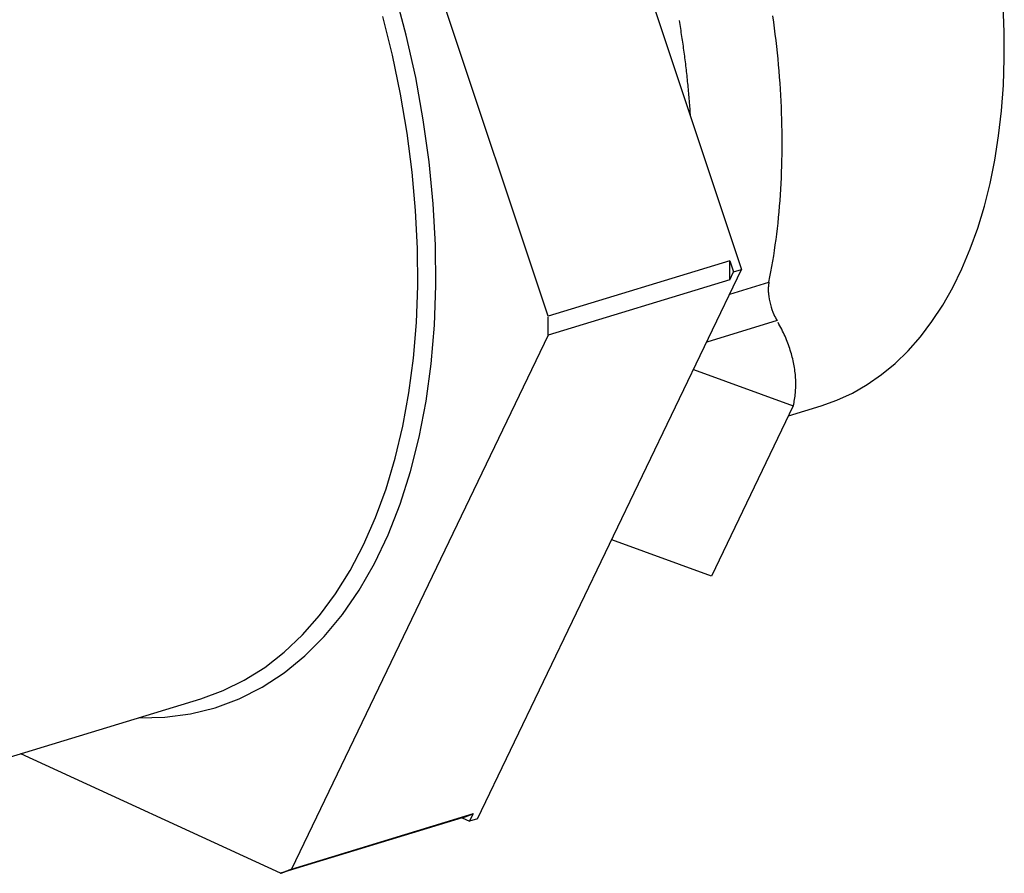
# Model space of a CAD drawing. Extents: x 0.3 to 16.7, y 0.3 to 10.7.
# Drawn here: x 8.4 to 9.2, y 8 to 8.7 of the extents above; entities that cross this region are included whole.
import ezdxf

# ---------------------------------------------------------------- set-up
doc = ezdxf.new("R2010")
doc.units = 0
doc.header["$MEASUREMENT"] = 0
doc.layers.add('1', color=7, linetype='Continuous')

msp = doc.modelspace()

# ---------------------------------------------------------------- linework, layer by layer
at = {"layer": '1', "color": 2, "linetype": 'Continuous'}
for p, q in [((8.7881, 9.08739), (8.99309, 8.47147)), ((8.84285, 8.43511), (8.64362, 9.0337)), ((8.73267, 8.65366), (8.72404, 8.68635)), ((9.19714, 8.65583), (9.19637, 8.67686)), ((8.72201, 8.63793), (8.71457, 8.66816)), ((8.73996, 8.6208), (8.73267, 8.65366)), ((9.19715, 8.63511), (9.19714, 8.65583)), ((8.72829, 8.60761), (8.72201, 8.63793)), ((9.19642, 8.61477), (9.19715, 8.63511)), ((8.7459, 8.58791), (8.73996, 8.6208)), ((9.19494, 8.59485), (9.19642, 8.61477)), ((8.73338, 8.57731), (8.72829, 8.60761)), ((9.19272, 8.57543), (9.19494, 8.59485)), ((8.75046, 8.55514), (8.7459, 8.58791)), ((8.73727, 8.54715), (8.73338, 8.57731)), ((9.18976, 8.55655), (9.19272, 8.57543)), ((8.75361, 8.52265), (8.75046, 8.55514)), ((9.18607, 8.53826), (9.18976, 8.55655)), ((8.73993, 8.51726), (8.73727, 8.54715)), ((9.18166, 8.52063), (9.18607, 8.53826)), ((8.75534, 8.49057), (8.75361, 8.52265)), ((9.17654, 8.50369), (9.18166, 8.52063)), ((8.74137, 8.48774), (8.73993, 8.51726)), ((9.17073, 8.4875), (9.17654, 8.50369)), ((8.75565, 8.45905), (8.75534, 8.49057)), ((8.74157, 8.45871), (8.74137, 8.48774)), ((9.16425, 8.47209), (9.17073, 8.4875)), ((8.98401, 8.47824), (8.84285, 8.43511)), ((8.98401, 8.47824), (8.98689, 8.46957)), ((8.98401, 8.47765), (8.98401, 8.47794)), ((8.98401, 8.47735), (8.98401, 8.47765)), ((8.98402, 8.47706), (8.98401, 8.47735)), ((8.98402, 8.47677), (8.98402, 8.47706)), ((8.98402, 8.47647), (8.98402, 8.47677)), ((8.98402, 8.47618), (8.98402, 8.47647)), ((8.98402, 8.47588), (8.98402, 8.47618)), ((8.98402, 8.47559), (8.98402, 8.47588)), ((8.98403, 8.47529), (8.98402, 8.47559)), ((8.98403, 8.475), (8.98403, 8.47529)), ((8.98403, 8.47471), (8.98403, 8.475)), ((8.98403, 8.47441), (8.98403, 8.47471)), ((8.98403, 8.47412), (8.98403, 8.47441)), ((8.98403, 8.47383), (8.98403, 8.47412)), ((8.98403, 8.47353), (8.98403, 8.47383)), ((8.98403, 8.47324), (8.98403, 8.47353)), ((8.7881, 8.04468), (8.99309, 8.47147)), ((8.98401, 8.46357), (8.98689, 8.46957)), ((8.98402, 8.4662), (8.98403, 8.4665)), ((8.98402, 8.46591), (8.98402, 8.4662)), ((8.98402, 8.46562), (8.98402, 8.46591)), ((8.98403, 8.47294), (8.98403, 8.47324)), ((8.98404, 8.47265), (8.98403, 8.47294)), ((8.98403, 8.46884), (8.98404, 8.46913)), ((8.98403, 8.46854), (8.98403, 8.46884)), ((8.98403, 8.46825), (8.98403, 8.46854)), ((8.98403, 8.46796), (8.98403, 8.46825)), ((8.98403, 8.46767), (8.98403, 8.46796)), ((8.98403, 8.46737), (8.98403, 8.46767)), ((8.98403, 8.46708), (8.98403, 8.46737)), ((8.98403, 8.46679), (8.98403, 8.46708)), ((8.98403, 8.4665), (8.98403, 8.46679)), ((8.98404, 8.47236), (8.98404, 8.47265)), ((8.98404, 8.47206), (8.98404, 8.47236)), ((8.98404, 8.47177), (8.98404, 8.47206)), ((8.98404, 8.47148), (8.98404, 8.47177)), ((8.98404, 8.47118), (8.98404, 8.47148)), ((8.98404, 8.47089), (8.98404, 8.47118)), ((8.98404, 8.4706), (8.98404, 8.47089)), ((8.98404, 8.4703), (8.98404, 8.4706)), ((8.98404, 8.47001), (8.98404, 8.4703)), ((8.98404, 8.46972), (8.98404, 8.47001)), ((8.98404, 8.46942), (8.98404, 8.46972)), ((8.98404, 8.46913), (8.98404, 8.46942)), ((8.98689, 8.46957), (8.99309, 8.47147)), ((9.15711, 8.45753), (9.16425, 8.47209)), ((8.74053, 8.4303), (8.74157, 8.45871)), ((8.75453, 8.42823), (8.75565, 8.45905)), ((8.98401, 8.46357), (8.84285, 8.42044)), ((8.98401, 8.46445), (8.98402, 8.46474)), ((8.98401, 8.46416), (8.98401, 8.46445)), ((8.98401, 8.46386), (8.98401, 8.46416)), ((8.98401, 8.46357), (8.98401, 8.46386)), ((8.98402, 8.46533), (8.98402, 8.46562)), ((8.98402, 8.46503), (8.98402, 8.46533)), ((8.98402, 8.46474), (8.98402, 8.46503)), ((9.14933, 8.44384), (9.15711, 8.45753)), ((9.14094, 8.43106), (9.14933, 8.44384)), ((8.73825, 8.40261), (8.74053, 8.4303)), ((8.75198, 8.39824), (8.75453, 8.42823)), ((8.84285, 8.43452), (8.84285, 8.43481)), ((8.84285, 8.43422), (8.84285, 8.43452)), ((8.84286, 8.43393), (8.84285, 8.43422)), ((8.84286, 8.43364), (8.84286, 8.43393)), ((8.84286, 8.43334), (8.84286, 8.43364)), ((8.84286, 8.43305), (8.84286, 8.43334)), ((8.84286, 8.43275), (8.84286, 8.43305)), ((8.84286, 8.43246), (8.84286, 8.43275)), ((8.84287, 8.43217), (8.84286, 8.43246)), ((8.84287, 8.43187), (8.84287, 8.43217)), ((8.84287, 8.43158), (8.84287, 8.43187)), ((8.84287, 8.43128), (8.84287, 8.43158)), ((8.84287, 8.43099), (8.84287, 8.43128)), ((8.84287, 8.4307), (8.84287, 8.43099)), ((8.84287, 8.4304), (8.84287, 8.4307)), ((8.84287, 8.43011), (8.84287, 8.4304)), ((8.84287, 8.42982), (8.84287, 8.43011)), ((8.84288, 8.42952), (8.84287, 8.42982)), ((8.84288, 8.42923), (8.84288, 8.42952)), ((8.84288, 8.42893), (8.84288, 8.42923)), ((8.84288, 8.42864), (8.84288, 8.42893)), ((8.84288, 8.42835), (8.84288, 8.42864)), ((8.84288, 8.42805), (8.84288, 8.42835)), ((8.84288, 8.42776), (8.84288, 8.42805)), ((8.84288, 8.42747), (8.84288, 8.42776)), ((9.13196, 8.41924), (9.14094, 8.43106)), ((8.84285, 8.42044), (8.64362, 8.00565)), ((8.84285, 8.42132), (8.84286, 8.42161)), ((8.84285, 8.42103), (8.84285, 8.42132)), ((8.84285, 8.42073), (8.84285, 8.42103)), ((8.84285, 8.42044), (8.84285, 8.42073)), ((8.84286, 8.42307), (8.84287, 8.42337)), ((8.84286, 8.42278), (8.84286, 8.42307)), ((8.84286, 8.42249), (8.84286, 8.42278)), ((8.84286, 8.4222), (8.84286, 8.42249)), ((8.84286, 8.4219), (8.84286, 8.4222)), ((8.84286, 8.42161), (8.84286, 8.4219)), ((8.84287, 8.42571), (8.84288, 8.426)), ((8.84287, 8.42542), (8.84287, 8.42571)), ((8.84287, 8.42512), (8.84287, 8.42542)), ((8.84287, 8.42483), (8.84287, 8.42512)), ((8.84287, 8.42454), (8.84287, 8.42483)), ((8.84287, 8.42424), (8.84287, 8.42454)), ((8.84287, 8.42395), (8.84287, 8.42424)), ((8.84287, 8.42366), (8.84287, 8.42395)), ((8.84287, 8.42337), (8.84287, 8.42366)), ((8.84288, 8.42717), (8.84288, 8.42747)), ((8.84288, 8.42688), (8.84288, 8.42717)), ((8.84288, 8.42659), (8.84288, 8.42688)), ((8.84288, 8.4263), (8.84288, 8.42659)), ((8.84288, 8.426), (8.84288, 8.4263)), ((9.12241, 8.4084), (9.13196, 8.41924)), ((9.11233, 8.39858), (9.12241, 8.4084)), ((8.73476, 8.37575), (8.73825, 8.40261)), ((8.74803, 8.36922), (8.75198, 8.39824)), ((9.10173, 8.3898), (9.11233, 8.39858)), ((9.09066, 8.38209), (9.10173, 8.3898)), ((9.07913, 8.37547), (9.09066, 8.38209)), ((8.73005, 8.34982), (8.73476, 8.37575)), ((9.06719, 8.36996), (9.07913, 8.37547)), ((8.74268, 8.3413), (8.74803, 8.36922)), ((9.05487, 8.36557), (9.06719, 8.36996)), ((9.02954, 8.35783), (9.05485, 8.36556)), ((8.72415, 8.32494), (8.73005, 8.34982)), ((8.73597, 8.31461), (8.74268, 8.3413)), ((8.71708, 8.30119), (8.72415, 8.32494)), ((8.72791, 8.28926), (8.73597, 8.31461)), ((8.70887, 8.27868), (8.71708, 8.30119)), ((8.71855, 8.26536), (8.72791, 8.28926)), ((8.69955, 8.25748), (8.70887, 8.27868)), ((8.70793, 8.24303), (8.71855, 8.26536)), ((8.68916, 8.23769), (8.69955, 8.25748)), ((8.67774, 8.21938), (8.68916, 8.23769)), ((8.69609, 8.22236), (8.70793, 8.24303)), ((8.68309, 8.20344), (8.69609, 8.22236)), ((8.66533, 8.20263), (8.67774, 8.21938)), ((8.65199, 8.1875), (8.66533, 8.20263)), ((8.66899, 8.18636), (8.68309, 8.20344)), ((8.63776, 8.17404), (8.65199, 8.1875)), ((8.65385, 8.1712), (8.66899, 8.18636)), ((8.6227, 8.16232), (8.63776, 8.17404)), ((8.63773, 8.15802), (8.65385, 8.1712)), ((8.60688, 8.15238), (8.6227, 8.16232)), ((8.59035, 8.14426), (8.60688, 8.15238)), ((8.62071, 8.14689), (8.63773, 8.15802)), ((8.60287, 8.13784), (8.62071, 8.14689)), ((8.22028, 8.03016), (8.57318, 8.13799)), ((8.57318, 8.13799), (8.59035, 8.14426)), ((8.58428, 8.13092), (8.60287, 8.13784)), ((8.56503, 8.12617), (8.58428, 8.13092)), ((8.52489, 8.12323), (8.5452, 8.1236)), ((8.5452, 8.1236), (8.56503, 8.12617)), ((8.63497, 8.00231), (8.43342, 8.09528)), ((8.77613, 8.04544), (8.63497, 8.00231)), ((8.64362, 8.00565), (8.78478, 8.04878)), ((8.77613, 8.04544), (8.7763, 8.0455)), ((8.77613, 8.04544), (8.7819, 8.04278)), ((8.7763, 8.0455), (8.77648, 8.04557)), ((8.77648, 8.04557), (8.77665, 8.04563)), ((8.77665, 8.04563), (8.77683, 8.04569)), ((8.77683, 8.04569), (8.777, 8.04576)), ((8.777, 8.04576), (8.77717, 8.04582)), ((8.77717, 8.04582), (8.77735, 8.04589)), ((8.77735, 8.04589), (8.77752, 8.04595)), ((8.77752, 8.04595), (8.77769, 8.04602)), ((8.77769, 8.04602), (8.77787, 8.04608)), ((8.77787, 8.04608), (8.77804, 8.04614)), ((8.77804, 8.04614), (8.77822, 8.04621)), ((8.77822, 8.04621), (8.77839, 8.04627)), ((8.77839, 8.04627), (8.77856, 8.04634)), ((8.77856, 8.04634), (8.77874, 8.0464)), ((8.77874, 8.0464), (8.77891, 8.04647)), ((8.77891, 8.04647), (8.77908, 8.04654)), ((8.77908, 8.04654), (8.77926, 8.0466)), ((8.77926, 8.0466), (8.77943, 8.04667)), ((8.77943, 8.04667), (8.7796, 8.04673)), ((8.7796, 8.04673), (8.77978, 8.0468)), ((8.77978, 8.0468), (8.77995, 8.04687)), ((8.77995, 8.04687), (8.78012, 8.04693)), ((8.78012, 8.04693), (8.7803, 8.047)), ((8.7803, 8.047), (8.78047, 8.04707)), ((8.78047, 8.04707), (8.78064, 8.04713)), ((8.78064, 8.04713), (8.78081, 8.0472)), ((8.78081, 8.0472), (8.78099, 8.04727)), ((8.78099, 8.04727), (8.78116, 8.04733)), ((8.78116, 8.04733), (8.78133, 8.0474)), ((8.78133, 8.0474), (8.78151, 8.04747)), ((8.78151, 8.04747), (8.78168, 8.04754)), ((8.78168, 8.04754), (8.78185, 8.04761)), ((8.78185, 8.04761), (8.78202, 8.04767)), ((8.7819, 8.04278), (8.78478, 8.04878)), ((8.78202, 8.04767), (8.7822, 8.04774)), ((8.7822, 8.04774), (8.78237, 8.04781)), ((8.78237, 8.04781), (8.78254, 8.04788)), ((8.78254, 8.04788), (8.78271, 8.04795)), ((8.78271, 8.04795), (8.78289, 8.04802)), ((8.78289, 8.04802), (8.78306, 8.04809)), ((8.78306, 8.04809), (8.78323, 8.04815)), ((8.78323, 8.04815), (8.7834, 8.04822)), ((8.7834, 8.04822), (8.78357, 8.04829)), ((8.78357, 8.04829), (8.78375, 8.04836)), ((8.78375, 8.04836), (8.78392, 8.04843)), ((8.78392, 8.04843), (8.78409, 8.0485)), ((8.78409, 8.0485), (8.78426, 8.04857)), ((8.78426, 8.04857), (8.78443, 8.04864)), ((8.78443, 8.04864), (8.78461, 8.04871)), ((8.7881, 8.04468), (8.7819, 8.04278)), ((8.63497, 8.00231), (8.63514, 8.00237)), ((8.63514, 8.00237), (8.63532, 8.00244)), ((8.63532, 8.00244), (8.63549, 8.0025)), ((8.63549, 8.0025), (8.63567, 8.00257)), ((8.63567, 8.00257), (8.63584, 8.00263)), ((8.63584, 8.00263), (8.63601, 8.00269)), ((8.63601, 8.00269), (8.63619, 8.00276)), ((8.63619, 8.00276), (8.63636, 8.00282)), ((8.63636, 8.00282), (8.63653, 8.00289)), ((8.63653, 8.00289), (8.63671, 8.00295)), ((8.63671, 8.00295), (8.63688, 8.00302)), ((8.63688, 8.00302), (8.63706, 8.00308)), ((8.63706, 8.00308), (8.63723, 8.00315)), ((8.63723, 8.00315), (8.6374, 8.00321)), ((8.6374, 8.00321), (8.63758, 8.00328)), ((8.63758, 8.00328), (8.63775, 8.00334)), ((8.63775, 8.00334), (8.63792, 8.00341)), ((8.63792, 8.00341), (8.6381, 8.00347)), ((8.6381, 8.00347), (8.63827, 8.00354)), ((8.63827, 8.00354), (8.63844, 8.0036)), ((8.63844, 8.0036), (8.63862, 8.00367)), ((8.63862, 8.00367), (8.63879, 8.00374)), ((8.63879, 8.00374), (8.63896, 8.0038)), ((8.63896, 8.0038), (8.63914, 8.00387)), ((8.63914, 8.00387), (8.63931, 8.00394)), ((8.63931, 8.00394), (8.63948, 8.004)), ((8.63948, 8.004), (8.63965, 8.00407)), ((8.63965, 8.00407), (8.63983, 8.00414)), ((8.63983, 8.00414), (8.64, 8.00421)), ((8.64, 8.00421), (8.64017, 8.00427)), ((8.64017, 8.00427), (8.64035, 8.00434)), ((8.64035, 8.00434), (8.64052, 8.00441)), ((8.64052, 8.00441), (8.64069, 8.00448)), ((8.64069, 8.00448), (8.64086, 8.00454)), ((8.64086, 8.00454), (8.64104, 8.00461)), ((8.64104, 8.00461), (8.64121, 8.00468)), ((8.64121, 8.00468), (8.64138, 8.00475)), ((8.64138, 8.00475), (8.64155, 8.00482)), ((8.64155, 8.00482), (8.64173, 8.00489)), ((8.64173, 8.00489), (8.6419, 8.00496)), ((8.6419, 8.00496), (8.64207, 8.00503)), ((8.64207, 8.00503), (8.64224, 8.00509)), ((8.64224, 8.00509), (8.64241, 8.00516)), ((8.64241, 8.00516), (8.64259, 8.00523)), ((8.64259, 8.00523), (8.64276, 8.0053)), ((8.64276, 8.0053), (8.64293, 8.00537)), ((8.64293, 8.00537), (8.6431, 8.00544)), ((8.6431, 8.00544), (8.64327, 8.00551)), ((8.64327, 8.00551), (8.64345, 8.00558))]:
    msp.add_line(p, q, dxfattribs=at)
at = {"layer": '1', "color": 3, "linetype": 'Continuous'}
for p, q in [((8.94507, 8.66332), (8.94482, 8.66485)), ((9.01804, 8.66378), (9.01737, 8.66856)), ((8.94533, 8.66179), (8.94507, 8.66332)), ((8.94558, 8.66026), (8.94533, 8.66179)), ((8.94582, 8.65873), (8.94558, 8.66026)), ((8.94606, 8.6572), (8.94582, 8.65873)), ((8.9463, 8.65568), (8.94606, 8.6572)), ((9.01868, 8.65901), (9.01804, 8.66378)), ((9.01929, 8.65424), (9.01868, 8.65901)), ((8.94654, 8.65415), (8.9463, 8.65568)), ((8.94677, 8.65262), (8.94654, 8.65415)), ((8.947, 8.6511), (8.94677, 8.65262)), ((8.94723, 8.64957), (8.947, 8.6511)), ((8.94745, 8.64804), (8.94723, 8.64957)), ((9.01986, 8.64948), (9.01929, 8.65424)), ((9.0204, 8.64472), (9.01986, 8.64948)), ((8.94767, 8.64652), (8.94745, 8.64804)), ((8.94789, 8.64499), (8.94767, 8.64652)), ((8.9481, 8.64347), (8.94789, 8.64499)), ((8.94831, 8.64195), (8.9481, 8.64347)), ((8.94851, 8.64042), (8.94831, 8.64195)), ((9.02091, 8.63998), (9.0204, 8.64472)), ((8.94872, 8.6389), (8.94851, 8.64042)), ((8.94892, 8.63738), (8.94872, 8.6389)), ((8.94911, 8.63586), (8.94892, 8.63738)), ((8.94931, 8.63433), (8.94911, 8.63586)), ((8.9495, 8.63281), (8.94931, 8.63433)), ((9.02139, 8.63524), (9.02091, 8.63998)), ((9.02183, 8.6305), (9.02139, 8.63524)), ((8.94968, 8.63129), (8.9495, 8.63281)), ((8.94987, 8.62977), (8.94968, 8.63129)), ((8.95005, 8.62825), (8.94987, 8.62977)), ((8.95022, 8.62674), (8.95005, 8.62825)), ((8.9504, 8.62522), (8.95022, 8.62674)), ((9.02225, 8.62578), (9.02183, 8.6305)), ((8.95057, 8.6237), (8.9504, 8.62522)), ((8.95073, 8.62219), (8.95057, 8.6237)), ((8.9509, 8.62067), (8.95073, 8.62219)), ((8.95106, 8.61915), (8.9509, 8.62067)), ((8.95121, 8.61764), (8.95106, 8.61915)), ((9.02262, 8.62106), (9.02225, 8.62578)), ((9.02297, 8.61636), (9.02262, 8.62106)), ((8.95137, 8.61613), (8.95121, 8.61764)), ((8.95152, 8.61461), (8.95137, 8.61613)), ((8.95166, 8.6131), (8.95152, 8.61461)), ((8.95181, 8.61159), (8.95166, 8.6131)), ((8.95195, 8.61008), (8.95181, 8.61159)), ((9.02328, 8.61166), (9.02297, 8.61636)), ((9.02356, 8.60697), (9.02328, 8.61166)), ((8.95208, 8.60857), (8.95195, 8.61008)), ((8.95222, 8.60706), (8.95208, 8.60857)), ((8.95235, 8.60556), (8.95222, 8.60706)), ((8.95247, 8.60405), (8.95235, 8.60556)), ((8.9526, 8.60254), (8.95247, 8.60405)), ((9.02381, 8.6023), (9.02356, 8.60697)), ((8.95272, 8.60104), (8.9526, 8.60254)), ((8.95283, 8.59954), (8.95272, 8.60104)), ((8.95295, 8.59803), (8.95283, 8.59954)), ((8.95306, 8.59653), (8.95295, 8.59803)), ((8.95317, 8.59503), (8.95306, 8.59653)), ((9.02402, 8.59764), (9.02381, 8.6023)), ((9.02421, 8.59299), (9.02402, 8.59764)), ((8.95327, 8.59353), (8.95317, 8.59503)), ((8.95337, 8.59203), (8.95327, 8.59353)), ((8.95347, 8.59053), (8.95337, 8.59203)), ((9.02435, 8.58835), (9.02421, 8.59299)), ((9.02447, 8.58372), (9.02435, 8.58835)), ((9.02455, 8.57911), (9.02447, 8.58372)), ((9.0246, 8.57451), (9.02455, 8.57911)), ((9.02462, 8.56993), (9.0246, 8.57451)), ((9.02455, 8.56081), (9.0246, 8.56536)), ((9.0246, 8.56536), (9.02462, 8.56993)), ((9.02447, 8.55628), (9.02455, 8.56081)), ((9.02421, 8.54726), (9.02435, 8.55176)), ((9.02435, 8.55176), (9.02447, 8.55628)), ((9.02381, 8.53831), (9.02402, 8.54277)), ((9.02402, 8.54277), (9.02421, 8.54726)), ((9.02356, 8.53386), (9.02381, 8.53831)), ((9.02297, 8.52503), (9.02328, 8.52943)), ((9.02328, 8.52943), (9.02356, 8.53386)), ((9.02225, 8.51627), (9.02262, 8.52064)), ((9.02262, 8.52064), (9.02297, 8.52503)), ((9.02139, 8.50761), (9.02183, 8.51193)), ((9.02183, 8.51193), (9.02225, 8.51627)), ((9.02091, 8.5033), (9.02139, 8.50761)), ((9.01986, 8.49477), (9.0204, 8.49903)), ((9.0204, 8.49903), (9.02091, 8.5033)), ((9.01868, 8.48633), (9.01929, 8.49054)), ((9.01929, 8.49054), (9.01986, 8.49477)), ((9.01737, 8.47799), (9.01804, 8.48215)), ((9.01804, 8.48215), (9.01868, 8.48633)), ((9.01593, 8.46975), (9.01667, 8.47386)), ((9.01667, 8.47386), (9.01737, 8.47799)), ((9.01516, 8.46567), (9.01593, 8.46975)), ((8.98389, 8.45231), (9.01437, 8.46162)), ((9.0139, 8.45812), (9.01388, 8.45794)), ((9.01391, 8.4583), (9.0139, 8.45812)), ((9.01393, 8.45849), (9.01391, 8.4583)), ((9.01394, 8.45867), (9.01393, 8.45849)), ((9.01396, 8.45885), (9.01394, 8.45867)), ((9.01398, 8.45902), (9.01396, 8.45885)), ((9.01399, 8.4592), (9.01398, 8.45902)), ((9.01401, 8.45938), (9.01399, 8.4592)), ((9.01403, 8.45956), (9.01401, 8.45938)), ((9.01406, 8.45973), (9.01403, 8.45956)), ((9.01408, 8.45991), (9.01406, 8.45973)), ((9.0141, 8.46008), (9.01408, 8.45991)), ((9.01413, 8.46026), (9.0141, 8.46008)), ((9.01415, 8.46043), (9.01413, 8.46026)), ((9.01418, 8.4606), (9.01415, 8.46043)), ((9.01421, 8.46077), (9.01418, 8.4606)), ((9.01424, 8.46094), (9.01421, 8.46077)), ((9.01427, 8.46111), (9.01424, 8.46094)), ((9.0143, 8.46128), (9.01427, 8.46111)), ((9.01433, 8.46145), (9.0143, 8.46128)), ((9.01437, 8.46162), (9.01433, 8.46145)), ((9.01437, 8.46162), (9.01516, 8.46567)), ((9.01383, 8.45665), (9.01382, 8.45646)), ((9.01382, 8.45646), (9.01382, 8.45627)), ((9.01382, 8.45627), (9.01382, 8.45609)), ((9.01382, 8.45609), (9.01382, 8.4559)), ((9.01382, 8.4559), (9.01382, 8.45571)), ((9.01382, 8.45571), (9.01382, 8.45552)), ((9.01382, 8.45552), (9.01382, 8.45533)), ((9.01382, 8.45533), (9.01382, 8.45514)), ((9.01382, 8.45514), (9.01383, 8.45495)), ((9.01384, 8.45702), (9.01383, 8.45683)), ((9.01383, 8.45683), (9.01383, 8.45665)), ((9.01383, 8.45495), (9.01383, 8.45476)), ((9.01383, 8.45476), (9.01384, 8.45457)), ((9.01385, 8.45739), (9.01384, 8.45721)), ((9.01384, 8.45721), (9.01384, 8.45702)), ((9.01384, 8.45457), (9.01385, 8.45437)), ((9.01386, 8.45757), (9.01385, 8.45739)), ((9.01385, 8.45437), (9.01385, 8.45418)), ((9.01385, 8.45418), (9.01386, 8.45399)), ((9.01387, 8.45776), (9.01386, 8.45757)), ((9.01386, 8.45399), (9.01387, 8.45379)), ((9.01388, 8.45794), (9.01387, 8.45776)), ((9.01387, 8.45379), (9.01388, 8.4536)), ((9.01388, 8.4536), (9.0139, 8.45341)), ((9.0139, 8.45341), (9.01391, 8.45321)), ((9.01391, 8.45321), (9.01393, 8.45302)), ((9.01393, 8.45302), (9.01394, 8.45282)), ((9.01394, 8.45282), (9.01396, 8.45263)), ((9.02063, 8.43177), (8.96601, 8.41509)), ((9.02215, 8.42909), (9.0214, 8.43043)), ((9.02288, 8.42774), (9.02215, 8.42909)), ((9.02359, 8.42639), (9.02288, 8.42774)), ((9.02428, 8.42504), (9.02359, 8.42639)), ((9.02495, 8.42369), (9.02428, 8.42504)), ((9.0256, 8.42234), (9.02495, 8.42369)), ((9.02623, 8.42098), (9.0256, 8.42234)), ((9.02684, 8.41962), (9.02623, 8.42098)), ((9.02743, 8.41827), (9.02684, 8.41962)), ((9.028, 8.41691), (9.02743, 8.41827)), ((9.02855, 8.41555), (9.028, 8.41691)), ((9.02907, 8.41419), (9.02855, 8.41555)), ((9.02958, 8.41283), (9.02907, 8.41419)), ((9.03006, 8.41147), (9.02958, 8.41283)), ((9.03052, 8.41011), (9.03006, 8.41147)), ((9.03096, 8.40875), (9.03052, 8.41011)), ((9.03138, 8.40739), (9.03096, 8.40875)), ((9.03178, 8.40603), (9.03138, 8.40739)), ((9.03216, 8.40467), (9.03178, 8.40603)), ((9.03251, 8.40332), (9.03216, 8.40467)), ((9.03285, 8.40196), (9.03251, 8.40332)), ((9.03316, 8.40061), (9.03285, 8.40196)), ((9.03345, 8.39926), (9.03316, 8.40061)), ((9.03372, 8.39791), (9.03345, 8.39926)), ((9.03396, 8.39657), (9.03372, 8.39791)), ((8.95573, 8.39367), (9.03328, 8.36561)), ((9.03419, 8.39522), (9.03396, 8.39657)), ((9.03439, 8.39389), (9.03419, 8.39522)), ((9.03457, 8.39255), (9.03439, 8.39389)), ((9.03473, 8.39122), (9.03457, 8.39255)), ((9.03487, 8.38989), (9.03473, 8.39122)), ((9.03498, 8.38856), (9.03487, 8.38989)), ((9.03507, 8.38724), (9.03498, 8.38856)), ((9.03514, 8.38592), (9.03507, 8.38724)), ((9.03519, 8.38461), (9.03514, 8.38592)), ((9.03522, 8.3833), (9.03519, 8.38461)), ((9.03521, 8.3807), (9.03522, 8.382)), ((9.03522, 8.382), (9.03522, 8.3833)), ((9.03464, 8.37303), (9.03479, 8.3743)), ((9.03479, 8.3743), (9.03491, 8.37556)), ((9.03491, 8.37556), (9.03502, 8.37684)), ((9.03502, 8.37684), (9.0351, 8.37812)), ((9.0351, 8.37812), (9.03517, 8.37941)), ((9.03517, 8.37941), (9.03521, 8.3807)), ((9.03328, 8.36561), (9.03356, 8.36682)), ((9.03356, 8.36682), (9.03382, 8.36805)), ((9.03382, 8.36805), (9.03405, 8.36929)), ((9.03405, 8.36929), (9.03427, 8.37053)), ((9.03427, 8.37053), (9.03446, 8.37178)), ((9.03446, 8.37178), (9.03464, 8.37303)), ((9.03328, 8.36561), (8.96974, 8.23333)), ((8.96974, 8.23333), (8.8922, 8.2614))]:
    msp.add_line(p, q, dxfattribs=at)
msp.add_open_spline([(9.01398, 8.45243), (9.01423, 8.44977), (9.01475, 8.44699), (9.01548, 8.44431), (9.0162, 8.44163), (9.01715, 8.43897), (9.01821, 8.43656), (9.01896, 8.43485), (9.01978, 8.43323), (9.02063, 8.43177)], degree=3, knots=[0, 0, 0, 0, 0.369767, 0.369767, 0.369767, 0.739646, 0.739646, 0.739646, 1, 1, 1, 1], dxfattribs=at)

doc.saveas('drawing.dxf')
